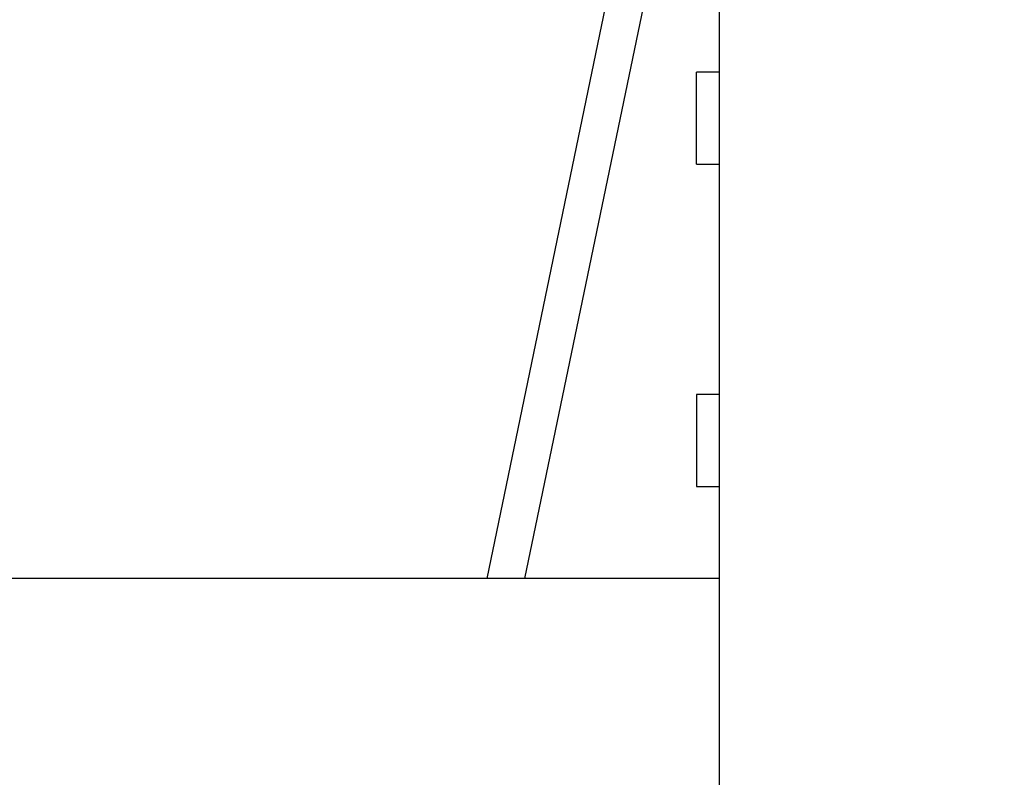
# Model space of a CAD drawing. Units: millimetres. Extents: x -3200 to 5220, y -2998 to 2395.
# Drawn here: x 5128 to 5150, y 2160 to 2177 of the extents above; entities that cross this region are included whole.
import ezdxf

# ---------------------------------------------------------------- set-up
doc = ezdxf.new("R2010")
doc.units = ezdxf.units.MM
for name, color, linetype in [('dimension-Bemassung', 5, 'Continuous'), ('hatching-Schraffur', 5, 'Continuous'), ('helpline-Hilfslinie', 2, 'Continuous'), ('outline-Körperkante', 7, 'Continuous'), ('phantom-fiktive Kanten', 1, 'Continuous')]:
    doc.layers.add(name, color=color, linetype=linetype)
doc.layers.get('helpline-Hilfslinie').off()

# ---------------------------------------------------------------- blocks, each defined once
blk = doc.blocks.new('407044_WD2201_Kämpferprofil')
at = {"layer": 'hatching-Schraffur'}
h = blk.add_hatch(dxfattribs=at)
h.set_pattern_fill('ANSI31', color=256, scale=0.5, style=0)
h.set_pattern_definition([(45, (0, 100), (-1.122532, 1.122532), [])])
h.paths.add_polyline_path([(9.506, 79.134), (9.006, 80), (9.506, 80.866), (9.506, 95.5), (39.052, 95.5, -0.332369), (41.929, 93.35), (43.85, 93.35, -0.414214), (46, 95.5), (56.463, 95.5, -0.382162), (59.445, 92.831), (59.562, 91.779, 0.382162), (61.549, 90), (67, 90), (67, 97), (64.7, 97), (64.7, 92.5), (62.5, 92.5), (62, 97), (62, 99), (60, 99), (60, 100), (0, 100), (0, 97), (0.5, 93), (2.3, 93), (2.306, 97), (5.006, 97), (5.006, 64.326), (5.006, 49.32, 0.176327), (6.176, 46.106), (6.767, 45.401, -0.339454), (6.82, 44.185), (5.736, 42.636, 0.459471), (5.856, 42.197), (11.453, 39.587, 0.107142), (13.006, 39.25), (13.006, 40.85, -1.208029), (13.795, 45), (18.467, 45, 0.57735), (19.506, 45), (23.506, 45, 0.411525), (24.321, 44.778), (29.506, 47.771), (29.506, 50), (23.955, 50, 0.816497), (19.056, 50), (12.506, 50), (12.506, 51), (9.506, 51), (9.506, 64.134), (9.006, 65), (9.506, 65.866)])
h.paths.add_polyline_path([(43.85, 93.35), (41.929, 93.35, -0.041408), (42.03, 92.864, 0.378993), (46, 89.35), (46, 91.2, -0.414214)], flags=17)
h.paths.add_polyline_path([(48.807, 90.5), (50, 90.5), (50, 92.5), (47.975, 92.5, -0.299597), (46, 91.2), (46, 89.35, 0.196923)], flags=17)
h.paths.add_polyline_path([(14.812, 41.834, -0.254686), (13.006, 40.85), (13.006, 39.25, 0.254686), (16.156, 40.966, 1)], flags=17)
blk = doc.blocks.new('406984_WD2201_Verschalungsprofil')
at = {"layer": 'hatching-Schraffur'}
h = blk.add_hatch(dxfattribs=at)
h.set_pattern_fill('ANSI31', color=256, scale=0.5, style=0)
h.set_pattern_definition([(45, (-116.6368, -261.4505), (-1.122532, 1.122532), [])])
h.paths.add_polyline_path([(-2, -98), (-9.791, -98), (-18.452, -93), (-23, -93), (-23, -95.5), (-22.202, -95.5), (-21.509, -94.3), (-20.643, -94.8), (-20.355, -94.3), (-19.489, -94.8), (-19.2, -94.3), (-12.791, -98), (-44.25, -98, -1), (-45.75, -98), (-48.25, -98, -1), (-49.75, -98), (-52.25, -98, -1), (-53.75, -98), (-56.25, -98, -1), (-57.75, -98), (-60.25, -98, -1), (-61.75, -98), (-65, -98), (-65, -100), (0, -100), (0, -74.1), (-4, -73.25), (-4, -70.75), (0, -69.9), (0, -8.25), (-2, -8.25), (-2, -14.25), (-4.5, -14.25), (-4.5, -11.75), (-6, -11.75), (-6, -15.75), (-2, -15.75), (-2, -20.48), (-1.7, -21), (-2, -21.52), (-2, -68.28), (-6, -69.13), (-6, -74.87), (-2, -75.72)])
h.paths.add_polyline_path([(-2, -2.25), (-2, -8.25), (0, -8.25), (0, 0), (-82, 0), (-82, -1), (-69, -1), (-68, -2), (-63.75, -2, 1), (-62.25, -2), (-19.75, -2, 1), (-18.25, -2), (-6, -2), (-6, -4.75), (-4.5, -4.75), (-4.5, -2.25)])
blk = doc.blocks.new('WinDrive2201_LR12_Drive')
at = {"layer": 'outline-Körperkante'}
for p, q in [((54.946, 20.003), (58.683, 38.003)), ((59.5, 38.003), (55.764, 20.003)), ((60, 14.003), (60, 38.003)), ((60, 31.003), (59.5, 31.003)), ((59.5, 29.003), (59.5, 31.003)), ((59.5, 29.003), (60, 29.003)), ((60, 24.003), (59.5, 24.003)), ((59.5, 24.003), (59.5, 22.003)), ((59.5, 22.003), (60, 22.003)), ((60, 20.003), (43.2, 20.003))]:
    blk.add_line(p, q, dxfattribs=at)
blk = doc.blocks.new('SR_WD2201_Tel_LR12_Antriebsquerschnitt_H100')
for name, p in [('407044_WD2201_Kämpferprofil', (61.994, 0)), ('406984_WD2201_Verschalungsprofil', (203.994, 100))]:
    blk.add_blockref(name, p)
at = {"layer": 'dimension-Bemassung'}
blk.add_blockref('WinDrive2201_LR12_Drive', (83.5, 49.5), dxfattribs=at)
blk = doc.blocks.new('SR_WD2201_Tel_MF_LR12_Sturz_WBWB')
at = {"layer": 'phantom-fiktive Kanten'}
blk.add_blockref('SR_WD2201_Tel_LR12_Antriebsquerschnitt_H100', (0, 0), dxfattribs=at)
blk = doc.blocks.new('SR_WD2201_Tel_MF_LR12_Sturz_kpl')
at = {"layer": 'outline-Körperkante'}
blk.add_blockref('SR_WD2201_Tel_MF_LR12_Sturz_WBWB', (0, 0), dxfattribs=at)

msp = doc.modelspace()

# ---------------------------------------------------------------- block references
at = {"layer": 'helpline-Hilfslinie'}
msp.add_blockref('SR_WD2201_Tel_MF_LR12_Sturz_kpl', (5000, 2095), dxfattribs=at)

doc.saveas('drawing.dxf')
